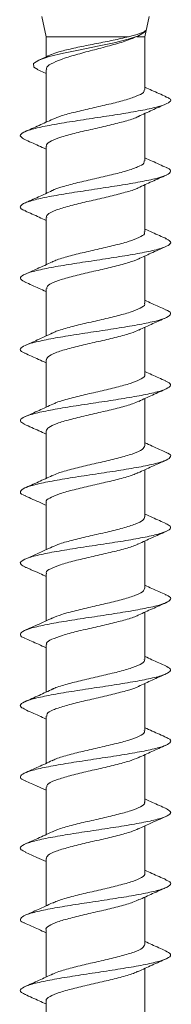
# Model space of a CAD drawing. Units: millimetres. Extents: x 10 to 188, y -6 to 414.
# Drawn here: x 74 to 81, y 49 to 97 of the extents above; entities that cross this region are included whole.
import ezdxf

# ---------------------------------------------------------------- set-up
doc = ezdxf.new("R2010")
doc.units = ezdxf.units.MM

msp = doc.modelspace()

# ---------------------------------------------------------------- linework, layer by layer
at = {"color": 7, "linetype": 'Continuous', "lineweight": 15}
for p, q in [((74.75, 97.453), (74.95, 96.453)), ((79.8, 96.453), (80, 97.453)), ((74.95, 96.453), (74.95, 95.462)), ((78.997, 96.453), (74.95, 96.453)), ((79.162, 96.351), (79.314, 96.435)), ((79.8, 96.453), (79.393, 96.453)), ((79.8, 93.857), (79.8, 96.453)), ((74.52, 94.847), (74.95, 94.644)), ((74.95, 94.825), (74.95, 92.251)), ((79.8, 90.36), (79.8, 92.679)), ((74.95, 91.071), (74.95, 88.751)), ((79.8, 86.86), (79.8, 89.179)), ((74.95, 87.571), (74.95, 85.252)), ((79.8, 83.36), (79.8, 85.68)), ((74.95, 84.071), (74.95, 81.752)), ((79.8, 79.86), (79.8, 82.179)), ((74.95, 80.571), (74.95, 78.252)), ((79.8, 76.36), (79.8, 78.679)), ((74.95, 77.071), (74.95, 74.752)), ((79.8, 72.86), (79.8, 75.179)), ((74.95, 73.571), (74.95, 71.252)), ((79.8, 69.36), (79.8, 71.679)), ((74.95, 70.071), (74.95, 67.752)), ((79.8, 65.86), (79.8, 68.179)), ((74.95, 66.571), (74.95, 64.252)), ((79.8, 62.36), (79.8, 64.679)), ((74.95, 63.071), (74.95, 60.751)), ((79.8, 58.86), (79.8, 61.179)), ((74.95, 59.571), (74.95, 57.251)), ((79.8, 55.36), (79.8, 57.68)), ((74.95, 56.071), (74.95, 53.752)), ((79.8, 51.86), (79.8, 54.18)), ((74.95, 52.571), (74.95, 50.252)), ((79.8, 48.36), (79.8, 50.679)), ((74.95, 49.071), (74.95, 46.751))]:
    msp.add_line(p, q, dxfattribs=at)
at = {"color": 7, "linetype": 'Continuous', "lineweight": 15, "flags": 128}
msp.add_lwpolyline([(74.554, 94.845), (74.346, 94.961), (74.33, 95.131), (74.596, 95.302), (75.107, 95.473), (75.808, 95.644), (76.624, 95.815), (77.476, 95.986), (78.282, 96.157), (78.969, 96.328), (79.48, 96.499), (79.771, 96.67), (79.829, 96.753), (79.829, 96.753)], dxfattribs=at)
at = {"color": 7, "linetype": 'Continuous', "lineweight": 15}
for points, knots in [([(78.997, 96.453), (79.213, 96.505), (79.392, 96.554), (79.678, 96.655), (79.776, 96.703), (79.829, 96.753)], [0, 0, 0, 0, 0.5, 0.5, 1, 1, 1, 1]), ([(79.157, 96.363), (79.048, 96.319), (78.756, 96.201), (78.066, 96.009), (77.22, 95.786), (76.384, 95.564), (75.665, 95.341), (75.171, 95.119), (74.936, 94.946), (74.973, 94.848), (74.982, 94.825)], [0, 0, 0, 0, 0.085668, 0.230322, 0.374995, 0.519666, 0.664327, 0.809008, 0.953662, 1, 1, 1, 1]), ([(75.225, 95.577), (75.33, 95.62), (75.568, 95.717), (76.207, 95.869), (77.005, 96.034), (77.85, 96.197), (78.534, 96.338), (78.873, 96.423), (78.997, 96.453)], [0, 0, 0, 0, 0.147104, 0.333808, 0.520506, 0.707218, 0.893909, 1, 1, 1, 1]), ([(79.528, 96.527), (79.521, 96.521), (79.49, 96.497), (79.435, 96.472), (79.393, 96.453)], [0, 0, 0, 0, 0.238338, 1, 1, 1, 1]), ([(75.221, 95.585), (75.216, 95.582), (75.007, 95.482), (74.791, 95.388), (74.58, 95.296)], [0, 0, 0, 0, 0.023598, 1, 1, 1, 1]), ([(75.279, 92.397), (75.407, 92.451), (75.686, 92.57), (76.378, 92.753), (77.199, 92.946), (78.048, 93.139), (78.818, 93.331), (79.407, 93.524), (79.757, 93.702), (79.767, 93.811), (79.772, 93.857)], [0, 0, 0, 0, 0.1116041, 0.2434105, 0.3751988, 0.5069995, 0.6388012, 0.770593, 0.9023996, 1, 1, 1, 1]), ([(80.835, 93.51), (80.6, 93.611), (80.253, 93.762), (79.911, 93.917), (79.8, 93.967)], [0, 0, 0, 0, 0.675262, 1, 1, 1, 1]), ([(73.916, 91.409), (73.831, 91.454), (73.636, 91.555), (73.733, 91.713), (74.145, 91.884), (74.864, 92.055), (75.818, 92.226), (76.917, 92.397), (78.059, 92.568), (79.137, 92.739), (80.049, 92.91), (80.715, 93.081), (81.057, 93.251), (81.095, 93.395), (80.866, 93.482), (80.788, 93.513)], [0, 0, 0, 0, 0.063343, 0.144676, 0.226013, 0.307342, 0.388683, 0.470007, 0.55135, 0.632672, 0.714016, 0.795338, 0.876681, 0.957592, 1, 1, 1, 1]), ([(79.487, 92.535), (79.707, 92.638), (80.151, 92.845), (80.605, 93.046), (80.835, 93.147)], [0, 0, 0, 0, 0.4949662, 1, 1, 1, 1]), ([(75.283, 92.406), (75.059, 92.301), (74.606, 92.089), (74.144, 91.885), (73.911, 91.782)], [0, 0, 0, 0, 0.493739, 1, 1, 1, 1]), ([(79.486, 92.546), (79.459, 92.529), (79.328, 92.448), (78.84, 92.303), (78.095, 92.109), (77.245, 91.917), (76.416, 91.724), (75.695, 91.531), (75.192, 91.339), (74.944, 91.185), (74.975, 91.096), (74.984, 91.071)], [0, 0, 0, 0, 0.034687, 0.165384, 0.296067, 0.426765, 0.557447, 0.688139, 0.818835, 0.949518, 1, 1, 1, 1]), ([(73.884, 91.411), (74.118, 91.308), (74.475, 91.15), (74.828, 90.986), (74.95, 90.929)], [0, 0, 0, 0, 0.654683, 1, 1, 1, 1]), ([(80.859, 90.022), (80.624, 90.127), (80.269, 90.283), (79.918, 90.447), (79.8, 90.502)], [0, 0, 0, 0, 0.663642, 1, 1, 1, 1]), ([(73.967, 87.891), (73.908, 87.912), (73.692, 87.99), (73.656, 88.125), (73.885, 88.296), (74.456, 88.466), (75.299, 88.637), (76.333, 88.808), (77.466, 88.979), (78.591, 89.15), (79.601, 89.321), (80.403, 89.492), (80.928, 89.663), (81.092, 89.834), (81.046, 89.954), (80.86, 90.017), (80.841, 90.024)], [0, 0, 0, 0, 0.029541, 0.109671, 0.189787, 0.269914, 0.350034, 0.430158, 0.510282, 0.590403, 0.67053, 0.750646, 0.830775, 0.910888, 0.991019, 1, 1, 1, 1]), ([(75.243, 88.883), (75.249, 88.887), (75.346, 88.956), (75.778, 89.089), (76.486, 89.282), (77.329, 89.474), (78.169, 89.668), (78.92, 89.86), (79.474, 90.053), (79.779, 90.22), (79.768, 90.322), (79.765, 90.36)], [0, 0, 0, 0, 0.008691, 0.139246, 0.269813, 0.400381, 0.530939, 0.661512, 0.792066, 0.922634, 1, 1, 1, 1]), ([(79.468, 89.026), (79.694, 89.131), (80.151, 89.345), (80.615, 89.55), (80.849, 89.654)], [0, 0, 0, 0, 0.493208, 1, 1, 1, 1]), ([(79.482, 89.036), (79.476, 89.032), (79.374, 88.964), (78.934, 88.831), (78.218, 88.638), (77.371, 88.446), (76.535, 88.252), (75.791, 88.06), (75.251, 87.867), (74.963, 87.704), (74.98, 87.605), (74.986, 87.571)], [0, 0, 0, 0, 0.008156, 0.139775, 0.271402, 0.403035, 0.534654, 0.666288, 0.797907, 0.929535, 1, 1, 1, 1]), ([(75.257, 88.893), (75.033, 88.789), (74.578, 88.577), (74.118, 88.373), (73.885, 88.27)], [0, 0, 0, 0, 0.493792, 1, 1, 1, 1]), ([(73.923, 87.893), (74.155, 87.791), (74.5, 87.639), (74.838, 87.481), (74.95, 87.429)], [0, 0, 0, 0, 0.670824, 1, 1, 1, 1]), ([(75.256, 85.382), (75.278, 85.396), (75.399, 85.475), (75.872, 85.617), (76.607, 85.811), (77.456, 86.003), (78.288, 86.196), (79.018, 86.389), (79.535, 86.581), (79.798, 86.739), (79.772, 86.832), (79.764, 86.86)], [0, 0, 0, 0, 0.0285875, 0.159096, 0.2895963, 0.4201106, 0.5506068, 0.6811156, 0.8116245, 0.9421245, 1, 1, 1, 1]), ([(80.852, 86.526), (80.622, 86.628), (80.269, 86.784), (79.922, 86.945), (79.8, 87.001)], [0, 0, 0, 0, 0.648149, 1, 1, 1, 1]), ([(73.942, 84.396), (73.848, 84.443), (73.639, 84.546), (73.724, 84.707), (74.121, 84.878), (74.831, 85.048), (75.776, 85.219), (76.872, 85.39), (78.014, 85.561), (79.095, 85.732), (80.018, 85.903), (80.693, 86.074), (81.051, 86.245), (81.101, 86.396), (80.893, 86.491), (80.81, 86.528)], [0, 0, 0, 0, 0.065522, 0.145668, 0.225833, 0.305978, 0.386143, 0.466291, 0.546453, 0.626605, 0.706765, 0.78692, 0.867077, 0.947236, 1, 1, 1, 1]), ([(79.476, 85.53), (79.68, 85.625), (80.125, 85.833), (80.578, 86.034), (80.823, 86.142)], [0, 0, 0, 0, 0.459215, 1, 1, 1, 1]), ([(75.252, 85.391), (75.006, 85.277), (74.569, 85.073), (74.124, 84.876), (73.929, 84.79)], [0, 0, 0, 0, 0.5627379, 1, 1, 1, 1]), ([(79.488, 85.539), (79.344, 85.479), (79.045, 85.355), (78.327, 85.167), (77.501, 84.974), (76.654, 84.781), (75.892, 84.589), (75.316, 84.395), (74.983, 84.223), (74.982, 84.115), (74.981, 84.071)], [0, 0, 0, 0, 0.122056, 0.253407, 0.384743, 0.516087, 0.647437, 0.778773, 0.910124, 1, 1, 1, 1]), ([(73.914, 84.397), (74.146, 84.295), (74.494, 84.141), (74.835, 83.982), (74.95, 83.929)], [0, 0, 0, 0, 0.665168, 1, 1, 1, 1]), ([(75.272, 81.887), (75.31, 81.909), (75.458, 81.996), (75.971, 82.146), (76.73, 82.339), (77.582, 82.532), (78.405, 82.724), (79.111, 82.918), (79.59, 83.11), (79.816, 83.258), (79.778, 83.341), (79.77, 83.36)], [0, 0, 0, 0, 0.045027, 0.175953, 0.30686, 0.437781, 0.5687, 0.699612, 0.830538, 0.961445, 1, 1, 1, 1]), ([(80.837, 83.033), (80.604, 83.136), (80.255, 83.289), (79.914, 83.448), (79.8, 83.502)], [0, 0, 0, 0, 0.666246, 1, 1, 1, 1]), ([(73.934, 80.902), (73.893, 80.917), (73.692, 80.989), (73.656, 81.118), (73.868, 81.289), (74.428, 81.46), (75.26, 81.63), (76.29, 81.801), (77.421, 81.972), (78.547, 82.143), (79.565, 82.314), (80.375, 82.485), (80.914, 82.656), (81.093, 82.827), (81.045, 82.953), (80.841, 83.023), (80.805, 83.035)], [0, 0, 0, 0, 0.020957, 0.101081, 0.181211, 0.26133, 0.341463, 0.421579, 0.501713, 0.581828, 0.661962, 0.742077, 0.822211, 0.902329, 0.98246, 1, 1, 1, 1]), ([(79.495, 82.039), (79.726, 82.146), (80.162, 82.349), (80.607, 82.546), (80.816, 82.639)], [0, 0, 0, 0, 0.528536, 1, 1, 1, 1]), ([(75.272, 81.901), (75.021, 81.784), (74.574, 81.576), (74.12, 81.375), (73.922, 81.287)], [0, 0, 0, 0, 0.562342, 1, 1, 1, 1]), ([(79.495, 82.047), (79.377, 81.994), (79.115, 81.877), (78.442, 81.696), (77.628, 81.502), (76.777, 81.31), (75.996, 81.117), (75.387, 80.924), (75.006, 80.742), (74.981, 80.624), (74.97, 80.571)], [0, 0, 0, 0, 0.107552, 0.23817, 0.368773, 0.499391, 0.629995, 0.760606, 0.891225, 1, 1, 1, 1]), ([(73.899, 80.904), (74.128, 80.803), (74.481, 80.647), (74.828, 80.486), (74.95, 80.43)], [0, 0, 0, 0, 0.647433, 1, 1, 1, 1]), ([(75.29, 78.394), (75.345, 78.423), (75.521, 78.517), (76.075, 78.675), (76.854, 78.867), (77.709, 79.061), (78.518, 79.253), (79.201, 79.446), (79.639, 79.639), (79.833, 79.777), (79.787, 79.85), (79.782, 79.86)], [0, 0, 0, 0, 0.059649, 0.191244, 0.322836, 0.454422, 0.586021, 0.717602, 0.849196, 0.980789, 1, 1, 1, 1]), ([(80.824, 79.539), (80.593, 79.64), (80.248, 79.792), (79.911, 79.949), (79.8, 80.001)], [0, 0, 0, 0, 0.669176, 1, 1, 1, 1]), ([(73.931, 77.405), (73.845, 77.446), (73.64, 77.544), (73.717, 77.7), (74.097, 77.871), (74.799, 78.042), (75.734, 78.213), (76.826, 78.383), (77.968, 78.554), (79.055, 78.725), (79.985, 78.896), (80.672, 79.067), (81.043, 79.238), (81.103, 79.396), (80.885, 79.496), (80.791, 79.54)], [0, 0, 0, 0, 0.058247, 0.138267, 0.218296, 0.29832, 0.378346, 0.458374, 0.538395, 0.618426, 0.698443, 0.778476, 0.85849, 0.938525, 1, 1, 1, 1]), ([(79.494, 78.538), (79.718, 78.643), (80.172, 78.854), (80.632, 79.057), (80.864, 79.161)], [0, 0, 0, 0, 0.493925, 1, 1, 1, 1]), ([(75.285, 78.407), (75.061, 78.302), (74.608, 78.09), (74.146, 77.886), (73.913, 77.783)], [0, 0, 0, 0, 0.493846, 1, 1, 1, 1]), ([(79.495, 78.551), (79.402, 78.506), (79.178, 78.397), (78.554, 78.224), (77.754, 78.031), (76.9, 77.839), (76.104, 77.645), (75.463, 77.453), (75.031, 77.261), (74.978, 77.134), (74.952, 77.071)], [0, 0, 0, 0, 0.090663, 0.220925, 0.351194, 0.48147, 0.61173, 0.742006, 0.872268, 1, 1, 1, 1]), ([(73.894, 77.407), (74.13, 77.303), (74.483, 77.146), (74.833, 76.984), (74.95, 76.929)], [0, 0, 0, 0, 0.665865, 1, 1, 1, 1]), ([(80.859, 76.023), (80.623, 76.127), (80.269, 76.283), (79.918, 76.447), (79.8, 76.502)], [0, 0, 0, 0, 0.664037, 1, 1, 1, 1]), ([(73.961, 73.891), (73.914, 73.907), (73.702, 73.981), (73.655, 74.111), (73.851, 74.282), (74.402, 74.453), (75.222, 74.624), (76.246, 74.795), (77.375, 74.965), (78.503, 75.136), (79.528, 75.307), (80.347, 75.478), (80.9, 75.649), (81.091, 75.82), (81.056, 75.945), (80.862, 76.013), (80.83, 76.025)], [0, 0, 0, 0, 0.023061, 0.103145, 0.183249, 0.263334, 0.343437, 0.423525, 0.503626, 0.583718, 0.663816, 0.743912, 0.824006, 0.904105, 0.984196, 1, 1, 1, 1]), ([(75.253, 74.878), (75.342, 74.922), (75.563, 75.03), (76.181, 75.204), (76.98, 75.396), (77.833, 75.589), (78.632, 75.782), (79.276, 75.974), (79.715, 76.168), (79.771, 76.296), (79.799, 76.36)], [0, 0, 0, 0, 0.089085, 0.219239, 0.349407, 0.479555, 0.609718, 0.739879, 0.870033, 1, 1, 1, 1]), ([(79.466, 75.025), (79.689, 75.129), (80.139, 75.339), (80.599, 75.543), (80.832, 75.646)], [0, 0, 0, 0, 0.494151, 1, 1, 1, 1]), ([(79.46, 75.037), (79.402, 75.007), (79.221, 74.912), (78.661, 74.752), (77.88, 74.56), (77.025, 74.367), (76.217, 74.174), (75.538, 73.982), (75.105, 73.788), (74.915, 73.652), (74.96, 73.579), (74.966, 73.571)], [0, 0, 0, 0, 0.0623351, 0.1938774, 0.3254352, 0.4569797, 0.5885303, 0.7200889, 0.8516311, 0.9831891, 1, 1, 1, 1]), ([(75.253, 74.892), (75.029, 74.787), (74.576, 74.576), (74.116, 74.373), (73.884, 74.27)], [0, 0, 0, 0, 0.494105, 1, 1, 1, 1]), ([(73.925, 73.893), (74.18, 73.78), (74.525, 73.628), (74.863, 73.47), (74.95, 73.43)], [0, 0, 0, 0, 0.742432, 1, 1, 1, 1]), ([(75.255, 71.384), (75.37, 71.435), (75.627, 71.551), (76.293, 71.732), (77.106, 71.925), (77.958, 72.117), (78.74, 72.311), (79.353, 72.503), (79.74, 72.687), (79.768, 72.806), (79.781, 72.86)], [0, 0, 0, 0, 0.105374, 0.235948, 0.366536, 0.497121, 0.6277, 0.758293, 0.888866, 1, 1, 1, 1]), ([(80.851, 72.526), (80.622, 72.627), (80.268, 72.784), (79.922, 72.944), (79.8, 73.001)], [0, 0, 0, 0, 0.647725, 1, 1, 1, 1]), ([(73.943, 70.399), (73.855, 70.44), (73.644, 70.538), (73.708, 70.693), (74.076, 70.864), (74.765, 71.035), (75.694, 71.206), (76.781, 71.377), (77.923, 71.548), (79.014, 71.718), (79.951, 71.889), (80.652, 72.06), (81.032, 72.231), (81.109, 72.387), (80.903, 72.486), (80.816, 72.528)], [0, 0, 0, 0, 0.057646, 0.137948, 0.218237, 0.298541, 0.378827, 0.459133, 0.539418, 0.619723, 0.70001, 0.780314, 0.860604, 0.940905, 1, 1, 1, 1]), ([(79.477, 71.53), (79.699, 71.633), (80.146, 71.842), (80.602, 72.044), (80.833, 72.146)], [0, 0, 0, 0, 0.494717, 1, 1, 1, 1]), ([(75.253, 71.392), (75.007, 71.277), (74.57, 71.074), (74.125, 70.877), (73.93, 70.791)], [0, 0, 0, 0, 0.562693, 1, 1, 1, 1]), ([(79.472, 71.542), (79.433, 71.519), (79.283, 71.433), (78.766, 71.281), (78.004, 71.089), (77.151, 70.895), (76.33, 70.703), (75.627, 70.51), (75.152, 70.317), (74.931, 70.171), (74.97, 70.089), (74.979, 70.071)], [0, 0, 0, 0, 0.045995, 0.177108, 0.30823, 0.439336, 0.570457, 0.701565, 0.832679, 0.963801, 1, 1, 1, 1]), ([(73.915, 70.397), (73.961, 70.377), (74.049, 70.339), (74.213, 70.27), (74.381, 70.197), (74.613, 70.094), (74.807, 70.004), (74.932, 69.944), (74.95, 69.935)], [0, 0, 0, 0, 0.18262, 0.343863, 0.493385, 0.639961, 0.948295, 1, 1, 1, 1]), ([(75.263, 67.892), (75.403, 67.95), (75.697, 68.073), (76.408, 68.26), (77.233, 68.454), (78.08, 68.646), (78.845, 68.839), (79.425, 69.032), (79.763, 69.205), (79.768, 69.315), (79.769, 69.36)], [0, 0, 0, 0, 0.1197883, 0.2511141, 0.382434, 0.5137676, 0.6450818, 0.7764105, 0.9077363, 1, 1, 1, 1]), ([(80.833, 69.034), (80.601, 69.137), (80.253, 69.29), (79.913, 69.449), (79.8, 69.501)], [0, 0, 0, 0, 0.6679939, 1, 1, 1, 1]), ([(73.91, 66.908), (73.886, 66.916), (73.697, 66.982), (73.659, 67.104), (73.834, 67.275), (74.375, 67.446), (75.184, 67.617), (76.203, 67.788), (77.329, 67.959), (78.459, 68.129), (79.49, 68.3), (80.32, 68.471), (80.882, 68.642), (81.093, 68.813), (81.054, 68.945), (80.844, 69.019), (80.794, 69.037)], [0, 0, 0, 0, 0.011819, 0.0921006, 0.1723881, 0.2526738, 0.3329583, 0.4132468, 0.4935269, 0.5738183, 0.6540945, 0.734388, 0.8146619, 0.8949563, 0.9752301, 1, 1, 1, 1]), ([(79.504, 68.043), (79.722, 68.144), (80.162, 68.349), (80.612, 68.549), (80.84, 68.649)], [0, 0, 0, 0, 0.495676, 1, 1, 1, 1]), ([(75.273, 67.901), (75.022, 67.784), (74.576, 67.577), (74.122, 67.376), (73.924, 67.288)], [0, 0, 0, 0, 0.562502, 1, 1, 1, 1]), ([(79.501, 68.054), (79.475, 68.037), (79.348, 67.955), (78.866, 67.81), (78.127, 67.617), (77.278, 67.424), (76.447, 67.232), (75.72, 67.038), (75.207, 66.846), (74.949, 66.69), (74.977, 66.598), (74.985, 66.571)], [0, 0, 0, 0, 0.034602, 0.164627, 0.29464, 0.424658, 0.554685, 0.684695, 0.81472, 0.944733, 1, 1, 1, 1]), ([(73.887, 66.909), (74.119, 66.807), (74.476, 66.65), (74.827, 66.487), (74.95, 66.43)], [0, 0, 0, 0, 0.65027, 1, 1, 1, 1]), ([(75.266, 64.395), (75.27, 64.398), (75.369, 64.465), (75.804, 64.597), (76.517, 64.789), (77.362, 64.982), (78.2, 65.175), (78.946, 65.367), (79.491, 65.561), (79.784, 65.725), (79.769, 65.825), (79.764, 65.86)], [0, 0, 0, 0, 0.0057, 0.13733, 0.268972, 0.400595, 0.532233, 0.663867, 0.795496, 0.927139, 1, 1, 1, 1]), ([(80.825, 65.538), (80.594, 65.64), (80.249, 65.792), (79.911, 65.949), (79.8, 66.001)], [0, 0, 0, 0, 0.6686, 1, 1, 1, 1]), ([(73.947, 63.399), (73.861, 63.438), (73.648, 63.533), (73.699, 63.686), (74.056, 63.857), (74.732, 64.028), (75.654, 64.199), (76.735, 64.37), (77.877, 64.541), (78.973, 64.712), (79.917, 64.882), (80.629, 65.053), (81.024, 65.224), (81.111, 65.386), (80.898, 65.491), (80.801, 65.539)], [0, 0, 0, 0, 0.054428, 0.134289, 0.214132, 0.293991, 0.373837, 0.453694, 0.533544, 0.613398, 0.693252, 0.773102, 0.852959, 0.932805, 1, 1, 1, 1]), ([(79.479, 64.531), (79.705, 64.636), (80.163, 64.85), (80.626, 65.055), (80.861, 65.159)], [0, 0, 0, 0, 0.4932431, 1, 1, 1, 1]), ([(75.282, 64.406), (75.058, 64.301), (74.603, 64.088), (74.141, 63.884), (73.906, 63.78)], [0, 0, 0, 0, 0.493589, 1, 1, 1, 1]), ([(79.493, 64.541), (79.489, 64.538), (79.392, 64.47), (78.959, 64.339), (78.249, 64.145), (77.404, 63.953), (76.566, 63.76), (75.817, 63.567), (75.267, 63.375), (74.968, 63.209), (74.98, 63.108), (74.985, 63.071)], [0, 0, 0, 0, 0.006362, 0.137558, 0.268737, 0.399931, 0.531113, 0.6623, 0.793496, 0.924674, 1, 1, 1, 1]), ([(73.906, 63.401), (74.14, 63.298), (74.49, 63.143), (74.835, 62.983), (74.95, 62.929)], [0, 0, 0, 0, 0.668576, 1, 1, 1, 1]), ([(80.86, 62.022), (80.625, 62.126), (80.269, 62.283), (79.918, 62.447), (79.8, 62.502)], [0, 0, 0, 0, 0.662691, 1, 1, 1, 1]), ([(73.951, 59.892), (73.917, 59.904), (73.712, 59.972), (73.655, 60.097), (73.82, 60.268), (74.347, 60.439), (75.148, 60.61), (76.159, 60.781), (77.283, 60.952), (78.416, 61.123), (79.451, 61.294), (80.292, 61.464), (80.865, 61.635), (81.091, 61.806), (81.064, 61.936), (80.866, 62.009), (80.823, 62.024)], [0, 0, 0, 0, 0.0160849, 0.0962371, 0.1763739, 0.2565282, 0.3366627, 0.4168178, 0.4969523, 0.5771066, 0.6572435, 0.7373956, 0.8175364, 0.8976856, 0.9778307, 1, 1, 1, 1]), ([(75.254, 60.88), (75.282, 60.897), (75.411, 60.979), (75.897, 61.125), (76.639, 61.318), (77.489, 61.51), (78.319, 61.704), (79.043, 61.896), (79.55, 62.089), (79.803, 62.244), (79.773, 62.334), (79.765, 62.36)], [0, 0, 0, 0, 0.035289, 0.165568, 0.295861, 0.426151, 0.556436, 0.686734, 0.817013, 0.947306, 1, 1, 1, 1]), ([(79.473, 61.028), (79.694, 61.131), (80.139, 61.339), (80.595, 61.541), (80.825, 61.643)], [0, 0, 0, 0, 0.49473, 1, 1, 1, 1]), ([(79.479, 61.037), (79.345, 60.98), (79.058, 60.86), (78.358, 60.674), (77.534, 60.482), (76.686, 60.288), (75.919, 60.096), (75.334, 59.903), (74.989, 59.728), (74.982, 59.617), (74.979, 59.571)], [0, 0, 0, 0, 0.1157673, 0.2472888, 0.3788198, 0.5103331, 0.6418622, 0.7733798, 0.9049013, 1, 1, 1, 1]), ([(75.255, 60.892), (75.031, 60.788), (74.578, 60.577), (74.118, 60.374), (73.886, 60.271)], [0, 0, 0, 0, 0.49398, 1, 1, 1, 1]), ([(73.922, 59.894), (74.121, 59.806), (74.466, 59.654), (74.806, 59.496), (74.95, 59.429)], [0, 0, 0, 0, 0.576069, 1, 1, 1, 1]), ([(75.261, 57.38), (75.308, 57.407), (75.466, 57.498), (75.997, 57.653), (76.762, 57.847), (77.616, 58.039), (78.435, 58.232), (79.135, 58.425), (79.604, 58.618), (79.821, 58.763), (79.78, 58.844), (79.772, 58.86)], [0, 0, 0, 0, 0.05425, 0.184598, 0.314942, 0.445299, 0.575637, 0.705989, 0.836337, 0.966681, 1, 1, 1, 1]), ([(80.848, 58.528), (80.619, 58.629), (80.267, 58.785), (79.921, 58.945), (79.8, 59.001)], [0, 0, 0, 0, 0.648119, 1, 1, 1, 1]), ([(73.96, 56.393), (73.872, 56.431), (73.654, 56.527), (73.691, 56.679), (74.035, 56.85), (74.699, 57.021), (75.613, 57.192), (76.69, 57.363), (77.832, 57.534), (78.931, 57.705), (79.884, 57.876), (80.605, 58.047), (81.016, 58.217), (81.114, 58.378), (80.912, 58.482), (80.822, 58.529)], [0, 0, 0, 0, 0.054134, 0.134144, 0.214153, 0.294159, 0.374171, 0.454172, 0.534187, 0.614185, 0.694201, 0.774198, 0.854215, 0.934212, 1, 1, 1, 1]), ([(79.477, 57.53), (79.67, 57.621), (80.118, 57.83), (80.574, 58.032), (80.833, 58.147)], [0, 0, 0, 0, 0.433745, 1, 1, 1, 1]), ([(75.254, 57.392), (75.018, 57.282), (74.581, 57.079), (74.137, 56.882), (73.933, 56.792)], [0, 0, 0, 0, 0.5426529, 1, 1, 1, 1]), ([(79.487, 57.545), (79.378, 57.495), (79.128, 57.381), (78.472, 57.203), (77.661, 57.01), (76.809, 56.817), (76.024, 56.625), (75.406, 56.431), (75.012, 56.247), (74.981, 56.127), (74.966, 56.071)], [0, 0, 0, 0, 0.101255, 0.232057, 0.362848, 0.493642, 0.624446, 0.755232, 0.886034, 1, 1, 1, 1]), ([(73.92, 56.394), (74.116, 56.308), (74.462, 56.155), (74.802, 55.998), (74.95, 55.929)], [0, 0, 0, 0, 0.564781, 1, 1, 1, 1]), ([(75.278, 53.889), (75.343, 53.922), (75.531, 54.02), (76.102, 54.182), (76.886, 54.375), (77.742, 54.568), (78.548, 54.76), (79.223, 54.954), (79.65, 55.146), (79.837, 55.282), (79.79, 55.353), (79.786, 55.36)], [0, 0, 0, 0, 0.0683625, 0.1994521, 0.3305222, 0.4616075, 0.5926878, 0.7237646, 0.8548542, 0.9859243, 1, 1, 1, 1]), ([(80.836, 55.033), (80.604, 55.136), (80.256, 55.289), (79.914, 55.448), (79.8, 55.502)], [0, 0, 0, 0, 0.66548, 1, 1, 1, 1]), ([(73.893, 52.911), (73.884, 52.914), (73.707, 52.974), (73.659, 53.09), (73.806, 53.261), (74.319, 53.432), (75.112, 53.603), (76.115, 53.774), (77.237, 53.945), (78.372, 54.116), (79.412, 54.287), (80.264, 54.458), (80.847, 54.628), (81.09, 54.799), (81.065, 54.935), (80.851, 55.014), (80.792, 55.036)], [0, 0, 0, 0, 0.004161, 0.084594, 0.165009, 0.245439, 0.325858, 0.406285, 0.486708, 0.567133, 0.647559, 0.727979, 0.808408, 0.888824, 0.969256, 1, 1, 1, 1]), ([(79.503, 54.043), (79.724, 54.146), (80.172, 54.354), (80.628, 54.556), (80.858, 54.658)], [0, 0, 0, 0, 0.494621, 1, 1, 1, 1]), ([(75.273, 53.901), (75.035, 53.79), (74.589, 53.582), (74.135, 53.381), (73.924, 53.288)], [0, 0, 0, 0, 0.5344157, 1, 1, 1, 1]), ([(79.502, 54.055), (79.414, 54.011), (79.197, 53.903), (78.583, 53.732), (77.787, 53.538), (76.932, 53.346), (76.135, 53.153), (75.475, 52.96), (75.075, 52.768), (74.904, 52.637), (74.951, 52.572), (74.952, 52.571)], [0, 0, 0, 0, 0.088084, 0.218018, 0.347934, 0.477865, 0.607786, 0.73771, 0.867644, 0.99756, 1, 1, 1, 1]), ([(73.884, 52.911), (74.118, 52.808), (74.475, 52.65), (74.828, 52.486), (74.95, 52.429)], [0, 0, 0, 0, 0.655065, 1, 1, 1, 1]), ([(75.285, 50.393), (75.372, 50.435), (75.594, 50.541), (76.211, 50.711), (77.012, 50.903), (77.866, 51.097), (78.66, 51.289), (79.297, 51.482), (79.722, 51.673), (79.77, 51.798), (79.794, 51.86)], [0, 0, 0, 0, 0.0849611, 0.2164363, 0.3479059, 0.4793725, 0.6108516, 0.7423113, 0.8737865, 1, 1, 1, 1]), ([(80.824, 51.539), (80.593, 51.641), (80.248, 51.793), (79.911, 51.95), (79.8, 52.002)], [0, 0, 0, 0, 0.670325, 1, 1, 1, 1]), ([(73.965, 49.391), (73.879, 49.428), (73.658, 49.522), (73.685, 49.672), (74.014, 49.843), (74.668, 50.014), (75.572, 50.185), (76.646, 50.356), (77.787, 50.527), (78.889, 50.698), (79.851, 50.869), (80.581, 51.04), (81.008, 51.211), (81.116, 51.377), (80.91, 51.487), (80.811, 51.539)], [0, 0, 0, 0, 0.051359, 0.13091, 0.210481, 0.290031, 0.369601, 0.449152, 0.528721, 0.608275, 0.687842, 0.7674, 0.846964, 0.926526, 1, 1, 1, 1]), ([(79.469, 50.526), (79.695, 50.632), (80.152, 50.845), (80.615, 51.05), (80.85, 51.154)], [0, 0, 0, 0, 0.493233, 1, 1, 1, 1]), ([(75.284, 50.406), (75.059, 50.302), (74.605, 50.089), (74.143, 49.884), (73.909, 49.781)], [0, 0, 0, 0, 0.493585, 1, 1, 1, 1]), ([(79.464, 50.539), (79.411, 50.51), (79.238, 50.417), (78.689, 50.26), (77.913, 50.067), (77.058, 49.875), (76.246, 49.681), (75.56, 49.489), (75.117, 49.296), (74.919, 49.156), (74.963, 49.082), (74.97, 49.071)], [0, 0, 0, 0, 0.058409, 0.189796, 0.321184, 0.452583, 0.583964, 0.715361, 0.846747, 0.978136, 1, 1, 1, 1]), ([(73.923, 49.393), (74.155, 49.291), (74.5, 49.139), (74.838, 48.981), (74.95, 48.929)], [0, 0, 0, 0, 0.670117, 1, 1, 1, 1])]:
    msp.add_open_spline(points, degree=3, knots=knots, dxfattribs=at)

doc.saveas('drawing.dxf')
